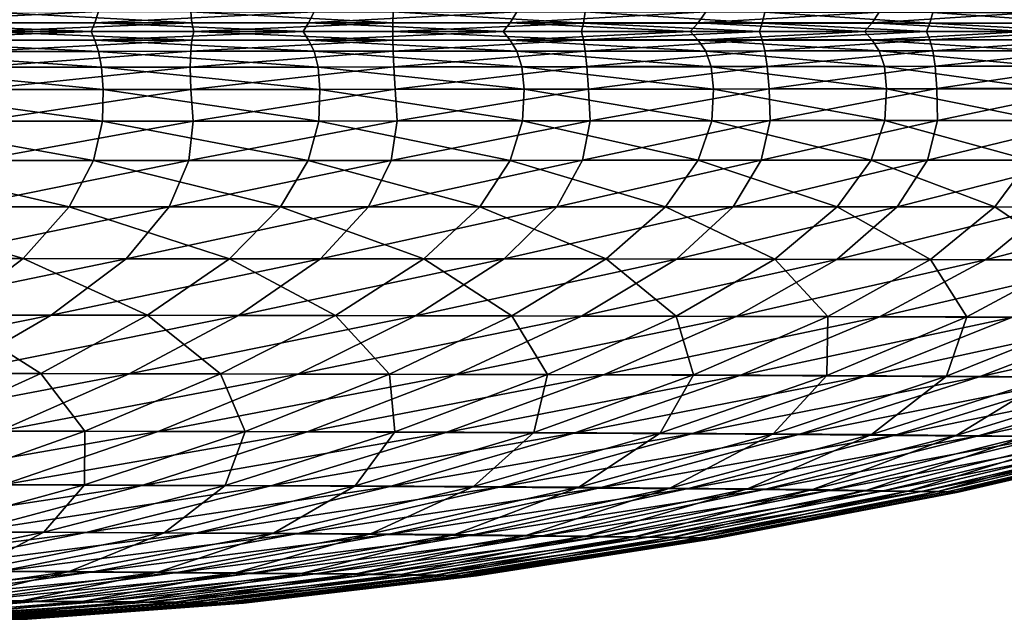
# Model space of a CAD drawing. Units: millimetres. Extents: x -464 to 486, y -448 to -312.
# Drawn here: x 270 to 383, y -448 to -379 of the extents above; entities that cross this region are included whole.
import ezdxf

# ---------------------------------------------------------------- set-up
doc = ezdxf.new("R2010")
doc.units = ezdxf.units.MM
doc.layers.get('0').update_dxf_attribs({"true_color": 0x551cb1})

msp = doc.modelspace()

# ---------------------------------------------------------------- meshes
at = {"color": 133, "true_color": 0x58c7e1}
mesh = msp.add_polyface(dxfattribs=at)
corners = [(279.32, -373.25, 164.68), (304.27, -373.27, 158.82), (304.16, -369.64, 156.61), (279.27, -369.63, 162.39), (302.92, -365.1, 153.53), (299.75, -359.78, 149.7), (322.66, -359.78, 143.48), (316.23, -353.79, 139.18), (293.86, -353.8, 145.21), (326.16, -365.11, 147.16), (327.58, -369.66, 150.12), (292.83, -340.57, 128.57), (312.28, -340.53, 122.49), (295.65, -333.93, 115.63), (326.36, -347.25, 127.98), (306.06, -347.28, 134.36), (284.44, -347.3, 140.16), (334.37, -347.21, -76.32), (315.28, -347.25, -82.88), (301.74, -340.53, -78), (319.93, -340.48, -71.72), (289.68, -369.64, -110.64), (313.16, -369.66, -104.26), (312.93, -373.29, -106.38), (289.41, -373.27, -112.86), (289.17, -365.1, -107.6), (312.46, -365.11, -101.37), (331.53, -359.77, -91.23), (309.85, -359.78, -97.8), (304.33, -353.79, -93.64), (281.97, -353.8, -99.51), (286.92, -359.78, -103.86), (294.91, -347.28, -89), (325.47, -353.77, -87.3), (282.34, -340.56, -83.84), (278.37, -378.93, 166.53), (302.97, -378.94, 160.63), (303.59, -377.66, 160.59), (279.15, -375.84, 165.96), (304.05, -375.85, 160.07), (278.81, -377.65, 166.49), (327.75, -373.29, 152.26), (327.5, -375.87, 153.47), (325.34, -379.93, 146.03), (326.15, -378.94, 154.02), (302.33, -379.93, 152.41), (326.93, -377.67, 153.98), (289.4, -377.66, -114.78), (312.71, -377.67, -108.26), (312.67, -378.95, -108.44), (289.55, -378.94, -114.93), (312.79, -375.87, -107.64), (289.33, -375.85, -114.16), (312.64, -379.93, -108.41), (289.75, -379.93, -114.86)]
mesh.append_faces([[corners[k] for k in face] for face in [(0, 1, 2), (3, 2, 4), (5, 6, 7), (7, 8, 5), (4, 9, 6), (6, 5, 4), (10, 2, 1), (9, 4, 2), (11, 12, 13), (14, 15, 7), (8, 7, 15), (15, 16, 8), (15, 14, 12), (12, 11, 15), (17, 18, 19), (19, 20, 17), (21, 22, 23), (23, 24, 21), (25, 26, 22), (22, 21, 25), (27, 28, 29), (30, 29, 28), (31, 28, 26), (26, 25, 31), (32, 18, 33), (33, 29, 32), (34, 19, 18), (18, 32, 34), (35, 36, 37), (38, 39, 1), (40, 37, 39), (41, 1, 39), (42, 39, 37), (43, 44, 36), (36, 45, 43), (36, 44, 46), (46, 37, 36), (47, 48, 49), (49, 50, 47), (24, 23, 51), (51, 52, 24), (52, 51, 48), (48, 47, 52), (45, 36, 35), (49, 53, 54), (54, 50, 49)]], dxfattribs={"vtx2": -1, "color": 133})
mesh = msp.add_polyface(dxfattribs=at)
corners = [(322.66, -359.78, 143.48), (344.04, -359.77, 136.63), (337.18, -353.77, 132.55), (316.23, -353.79, 139.18), (326.16, -365.11, 147.16), (347.8, -365.12, 140.14), (349.35, -369.67, 142.96), (327.58, -369.66, 150.12), (327.75, -373.29, 152.26), (304.27, -373.27, 158.82), (304.16, -369.64, 156.61), (326.36, -347.25, 127.98), (345.26, -347.21, 121.05), (330.45, -340.48, 115.88), (312.28, -340.53, 122.49), (347.25, -340.43, 108.81), (351.8, -359.76, -84.19), (331.53, -359.77, -91.23), (325.47, -353.77, -87.3), (345.27, -353.74, -80.48), (355.04, -365.12, -87.37), (334.48, -365.12, -94.61), (315.28, -347.25, -82.88), (334.37, -347.21, -76.32), (352.16, -347.16, -69.33), (319.93, -340.48, -71.72), (336.88, -340.43, -65.05), (313.16, -369.66, -104.26), (335.35, -369.67, -97.35), (335.18, -373.31, -99.36), (312.93, -373.29, -106.38), (312.46, -365.11, -101.37), (304.33, -353.79, -93.64), (309.85, -359.78, -97.8), (349.55, -373.31, 145.01), (327.5, -375.87, 153.47), (326.93, -377.67, 153.98), (348.66, -377.68, 146.67), (349.28, -375.89, 146.17), (304.05, -375.85, 160.07), (303.59, -377.66, 160.59), (346.88, -379.93, 139.21), (347.8, -378.94, 146.73), (326.15, -378.94, 154.02), (325.34, -379.93, 146.03), (354.85, -379.93, -93.72), (334.37, -379.93, -101.37), (334.58, -378.96, -101.37), (355.16, -378.97, -93.72), (334.79, -377.69, -101.17), (312.71, -377.67, -108.26), (312.67, -378.95, -108.44), (334.99, -375.9, -100.57), (312.79, -375.87, -107.64), (312.64, -379.93, -108.41)]
mesh.append_faces([[corners[k] for k in face] for face in [(0, 1, 2), (2, 3, 0), (4, 5, 1), (1, 0, 4), (6, 7, 8), (9, 8, 7), (7, 6, 5), (5, 4, 7), (10, 7, 4), (3, 2, 11), (12, 11, 2), (13, 14, 11), (11, 12, 13), (15, 13, 12), (16, 17, 18), (18, 19, 16), (20, 21, 17), (19, 18, 22), (22, 23, 19), (24, 23, 25), (25, 26, 24), (27, 28, 29), (29, 30, 27), (31, 21, 28), (28, 27, 31), (32, 18, 17), (33, 17, 21), (21, 31, 33), (34, 8, 35), (36, 37, 38), (38, 35, 36), (39, 35, 8), (40, 36, 35), (41, 42, 43), (43, 44, 41), (43, 42, 37), (37, 36, 43), (45, 46, 47), (48, 47, 49), (50, 49, 47), (47, 51, 50), (30, 29, 52), (52, 53, 30), (53, 52, 49), (49, 50, 53), (47, 46, 54), (54, 51, 47)]], dxfattribs={"vtx2": -1, "color": 133})
mesh = msp.add_polyface(dxfattribs=at)
corners = [(327.75, -373.29, 152.26), (349.55, -373.31, 145.01), (349.35, -369.67, 142.96), (369.26, -369.69, 135.17), (369.46, -373.33, 137.1), (367.68, -365.12, 132.5), (347.8, -365.12, 140.14), (356.61, -353.75, 125.35), (337.18, -353.77, 132.55), (344.04, -359.77, 136.63), (363.77, -359.76, 129.2), (374.52, -353.72, 117.63), (345.26, -347.21, 121.05), (362.71, -347.17, 113.63), (331.53, -359.77, -91.23), (351.8, -359.76, -84.19), (355.04, -365.12, -87.37), (370.69, -359.75, -76.69), (345.27, -353.74, -80.48), (363.72, -353.71, -73.23), (374.18, -365.13, -79.65), (355.94, -373.34, -91.83), (335.18, -373.31, -99.36), (335.35, -369.67, -97.35), (356.06, -369.69, -89.94), (375.24, -373.37, -83.79), (334.48, -365.12, -94.61), (375.33, -369.71, -82.04), (380.84, -353.67, -65.58), (352.16, -347.16, -69.33), (334.37, -347.21, -76.32), (327.5, -375.87, 153.47), (349.28, -375.89, 146.17), (368.62, -377.7, 138.69), (348.66, -377.68, 146.67), (347.8, -378.94, 146.73), (367.8, -378.95, 138.76), (369.21, -375.91, 138.21), (355.73, -375.92, -92.96), (334.99, -375.9, -100.57), (355.46, -377.71, -93.53), (334.79, -377.69, -101.17), (375.04, -375.95, -84.84), (374.76, -377.73, -85.36), (334.58, -378.96, -101.37), (355.16, -378.97, -93.72), (354.85, -379.93, -93.72), (374.42, -378.98, -85.52), (374.06, -379.93, -85.51), (346.88, -379.93, 139.21), (366.91, -379.93, 132)]
mesh.append_faces([[corners[k] for k in face] for face in [(0, 1, 2), (3, 2, 1), (1, 4, 3), (5, 6, 2), (2, 3, 5), (7, 8, 9), (9, 10, 7), (11, 7, 10), (10, 9, 6), (6, 5, 10), (8, 7, 12), (7, 11, 13), (14, 15, 16), (17, 15, 18), (18, 19, 17), (20, 16, 15), (15, 17, 20), (21, 22, 23), (23, 24, 21), (25, 21, 24), (24, 23, 26), (26, 16, 24), (27, 24, 16), (16, 20, 27), (28, 19, 29), (19, 18, 30), (31, 32, 1), (33, 34, 35), (35, 36, 33), (4, 1, 32), (32, 37, 4), (37, 32, 34), (34, 33, 37), (38, 39, 22), (22, 21, 38), (40, 41, 39), (39, 38, 40), (42, 38, 21), (43, 40, 38), (44, 45, 46), (45, 47, 48), (48, 46, 45), (41, 40, 45), (47, 45, 40), (35, 49, 50), (50, 36, 35)]], dxfattribs={"vtx2": -1, "color": 133})
mesh = msp.add_polyface(dxfattribs=at)
corners = [(387.47, -369.71, 126.79), (369.26, -369.69, 135.17), (369.46, -373.33, 137.1), (387.65, -373.36, 128.6), (385.89, -365.13, 124.3), (367.68, -365.12, 132.5), (363.77, -359.76, 129.2), (381.91, -359.75, 121.22), (374.52, -353.72, 117.63), (398.51, -359.73, 112.74), (390.91, -353.68, 109.44), (402.56, -365.13, 115.58), (404.12, -369.74, 117.87), (375.33, -369.71, -82.04), (393.18, -369.73, -73.69), (393.14, -373.4, -75.28), (375.24, -373.37, -83.79), (374.18, -365.13, -79.65), (391.93, -365.13, -71.5), (380.84, -353.67, -65.58), (396.6, -353.63, -57.55), (404.35, -359.71, -60.47), (388.2, -359.73, -68.78), (363.72, -353.71, -73.23), (370.69, -359.75, -76.69), (356.06, -369.69, -89.94), (386.93, -377.72, 130.1), (368.62, -377.7, 138.69), (367.8, -378.95, 138.76), (386.23, -378.96, 130.18), (369.21, -375.91, 138.21), (387.44, -375.94, 129.64), (404.28, -373.4, 119.54), (404.12, -375.98, 120.51), (385.45, -379.93, 124.41), (402.53, -379.93, 116.45), (403.72, -377.75, 120.95), (374.76, -377.73, -85.36), (392.69, -377.76, -76.69), (392.35, -378.99, -76.82), (374.42, -378.98, -85.52), (392.96, -375.98, -76.23), (375.04, -375.95, -84.84), (355.94, -373.34, -91.83), (355.73, -375.92, -92.96), (355.46, -377.71, -93.53), (366.91, -379.93, 132), (391.98, -379.93, -76.79), (374.06, -379.93, -85.51)]
mesh.append_faces([[corners[k] for k in face] for face in [(0, 1, 2), (2, 3, 0), (4, 5, 1), (1, 0, 4), (6, 7, 8), (7, 6, 5), (5, 4, 7), (7, 9, 10), (10, 8, 7), (4, 11, 9), (9, 7, 4), (12, 0, 3), (11, 4, 0), (13, 14, 15), (15, 16, 13), (17, 18, 14), (14, 13, 17), (19, 20, 21), (21, 22, 19), (23, 19, 22), (22, 24, 23), (24, 22, 18), (18, 17, 24), (25, 13, 16), (26, 27, 28), (28, 29, 26), (3, 2, 30), (30, 31, 3), (31, 30, 27), (27, 26, 31), (32, 3, 31), (33, 31, 26), (29, 34, 35), (36, 26, 29), (37, 38, 39), (39, 40, 37), (16, 15, 41), (41, 42, 16), (42, 41, 38), (38, 37, 42), (43, 16, 42), (44, 42, 37), (45, 37, 40), (28, 46, 34), (34, 29, 28), (47, 48, 40), (40, 39, 47)]], dxfattribs={"vtx2": -1, "color": 133})
mesh = msp.add_polyface(dxfattribs=at)
corners = [(265.74, -379.93, -120.74), (289.75, -379.93, -114.86), (289.55, -380.93, -114.93), (279.27, -369.63, 162.39), (253.12, -369.62, 167.43), (253.11, -373.24, 169.78), (279.32, -373.25, 164.68), (278.23, -365.1, 159.21), (252.28, -365.09, 164.16), (304.16, -369.64, 156.61), (302.92, -365.1, 153.53), (275.44, -359.78, 155.24), (249.86, -359.78, 160.07), (299.75, -359.78, 149.7), (237.87, -359.78, -114.4), (262.88, -359.78, -109.4), (264.8, -365.1, -113.31), (289.17, -365.1, -107.6), (286.92, -359.78, -103.86), (239.76, -369.62, -121.72), (265.14, -369.63, -116.47), (264.85, -373.25, -118.77), (289.41, -373.27, -112.86), (289.68, -369.64, -110.64), (239.51, -365.09, -118.45), (278.81, -377.65, 166.49), (252.76, -377.64, 171.66), (252.48, -378.93, 171.7), (278.37, -378.93, 166.53), (303.59, -377.66, 160.59), (252.99, -375.83, 171.11), (279.15, -375.84, 165.96), (304.27, -373.27, 158.82), (304.05, -375.85, 160.07), (239.46, -373.24, -124.1), (264.83, -375.83, -120.11), (239.48, -375.82, -125.48), (265.02, -377.64, -120.72), (289.33, -375.85, -114.16), (289.4, -377.66, -114.78), (265.35, -378.92, -120.85), (289.55, -378.94, -114.93), (242.71, -378.91, -125.66), (241.78, -377.63, -125.66), (252.22, -379.93, 163.72), (277.94, -379.93, 158.32), (302.33, -379.93, 152.41), (242.54, -379.93, -125.66)]
mesh.append_faces([[corners[k] for k in face] for face in [(0, 1, 2), (3, 4, 5), (5, 6, 3), (7, 8, 4), (4, 3, 7), (9, 3, 6), (10, 7, 3), (11, 12, 8), (8, 7, 11), (13, 11, 7), (7, 10, 13), (14, 15, 16), (17, 16, 15), (15, 18, 17), (19, 20, 21), (22, 21, 20), (20, 23, 22), (24, 16, 20), (23, 20, 16), (16, 17, 23), (25, 26, 27), (27, 28, 25), (29, 25, 28), (6, 5, 30), (30, 31, 6), (32, 6, 31), (31, 30, 26), (26, 25, 31), (33, 31, 25), (34, 21, 35), (36, 35, 37), (38, 35, 21), (21, 22, 38), (39, 37, 35), (35, 38, 39), (0, 40, 41), (41, 1, 0), (41, 40, 37), (37, 39, 41), (42, 43, 37), (37, 40, 42), (27, 44, 45), (45, 28, 27), (28, 45, 46), (40, 0, 47), (47, 42, 40)]], dxfattribs={"vtx2": -1, "color": 133})
mesh = msp.add_polyface(dxfattribs=at)
corners = [(279.27, -390.24, 162.39), (279.32, -386.62, 164.68), (253.11, -386.63, 169.78), (253.12, -390.25, 167.43), (278.23, -394.77, 159.21), (252.28, -394.78, 164.16), (304.16, -390.23, 156.61), (302.92, -394.77, 153.53), (270.13, -406.06, 150.58), (275.44, -400.09, 155.24), (249.86, -400.09, 160.07), (299.75, -400.09, 149.7), (264.8, -394.77, -113.31), (262.88, -400.09, -109.4), (237.87, -400.09, -114.4), (258.47, -406.06, -104.86), (286.92, -400.09, -103.86), (289.17, -394.77, -107.6), (264.85, -386.62, -118.77), (265.14, -390.24, -116.47), (239.76, -390.25, -121.72), (289.41, -386.6, -112.86), (289.68, -390.23, -110.64), (239.51, -394.78, -118.45), (278.81, -382.22, 166.49), (278.37, -380.94, 166.53), (252.48, -380.94, 171.7), (252.76, -382.23, 171.66), (303.59, -382.21, 160.59), (279.15, -384.03, 165.96), (252.99, -384.04, 171.11), (304.27, -386.6, 158.82), (304.05, -384.02, 160.07), (264.83, -384.04, -120.11), (239.46, -386.63, -124.1), (239.48, -384.05, -125.48), (265.02, -382.23, -120.72), (289.33, -384.02, -114.16), (289.4, -382.21, -114.78), (289.55, -380.93, -114.93), (265.35, -380.95, -120.85), (265.74, -379.93, -120.74), (242.71, -380.96, -125.66), (241.78, -382.24, -125.66), (277.94, -379.93, 158.32), (252.22, -379.93, 163.72), (302.97, -380.93, 160.63), (302.33, -379.93, 152.41), (242.54, -379.93, -125.66)]
mesh.append_faces([[corners[k] for k in face] for face in [(35, 36, 33)]], dxfattribs={"vtx0": -1, "color": 133})
mesh.append_faces([[corners[k] for k in face] for face in [(0, 1, 2), (2, 3, 0), (4, 0, 3), (3, 5, 4), (1, 0, 6), (0, 4, 7), (8, 9, 10), (9, 4, 5), (5, 10, 9), (11, 7, 4), (4, 9, 11), (12, 13, 14), (15, 13, 16), (17, 16, 13), (13, 12, 17), (18, 19, 20), (21, 22, 19), (19, 18, 21), (19, 12, 23), (22, 17, 12), (12, 19, 22), (24, 25, 26), (26, 27, 24), (25, 24, 28), (1, 29, 30), (30, 2, 1), (29, 1, 31), (29, 24, 27), (27, 30, 29), (24, 29, 32), (33, 18, 34), (37, 21, 18), (18, 33, 37), (38, 37, 33), (33, 36, 38), (39, 40, 41), (39, 38, 36), (36, 40, 39), (42, 40, 36), (36, 43, 42), (26, 25, 44), (44, 45, 26), (25, 46, 47), (47, 44, 25), (40, 42, 48), (48, 41, 40)]], dxfattribs={"vtx2": -1, "color": 133})
mesh = msp.add_polyface(dxfattribs=at)
corners = [(304.16, -390.23, 156.61), (304.27, -386.6, 158.82), (279.32, -386.62, 164.68), (302.92, -394.77, 153.53), (279.27, -390.24, 162.39), (299.75, -400.09, 149.7), (293.86, -406.07, 145.21), (316.23, -406.08, 139.18), (322.66, -400.09, 143.48), (326.16, -394.76, 147.16), (327.58, -390.21, 150.12), (295.65, -425.94, 115.63), (312.28, -419.34, 122.49), (292.83, -419.3, 128.57), (306.06, -412.59, 134.36), (326.36, -412.62, 127.98), (284.44, -412.57, 140.16), (334.37, -412.66, -76.32), (319.93, -419.39, -71.72), (301.74, -419.34, -78), (315.28, -412.62, -82.88), (289.68, -390.23, -110.64), (289.41, -386.6, -112.86), (312.93, -386.58, -106.38), (313.16, -390.21, -104.26), (289.17, -394.77, -107.6), (312.46, -394.76, -101.37), (304.33, -406.08, -93.64), (309.85, -400.09, -97.8), (331.53, -400.1, -91.23), (281.97, -406.07, -99.51), (334.48, -394.75, -94.61), (286.92, -400.09, -103.86), (294.91, -412.59, -89), (325.47, -406.1, -87.3), (282.34, -419.31, -83.84), (303.59, -382.21, 160.59), (302.97, -380.93, 160.63), (278.37, -380.94, 166.53), (304.05, -384.02, 160.07), (279.15, -384.03, 165.96), (278.81, -382.22, 166.49), (327.75, -386.58, 152.26), (327.5, -384, 153.47), (325.34, -379.93, 146.03), (302.33, -379.93, 152.41), (326.15, -380.93, 154.02), (326.93, -382.2, 153.98), (289.4, -382.21, -114.78), (289.55, -380.93, -114.93), (312.67, -380.92, -108.44), (312.71, -382.2, -108.26), (289.33, -384.02, -114.16), (312.79, -384, -107.64), (289.75, -379.93, -114.86), (312.64, -379.93, -108.41)]
mesh.append_faces([[corners[k] for k in face] for face in [(0, 1, 2), (3, 0, 4), (5, 6, 7), (7, 8, 5), (3, 5, 8), (8, 9, 3), (1, 0, 10), (0, 3, 9), (11, 12, 13), (7, 14, 15), (6, 16, 14), (14, 7, 6), (14, 13, 12), (12, 15, 14), (17, 18, 19), (19, 20, 17), (21, 22, 23), (23, 24, 21), (25, 21, 24), (24, 26, 25), (27, 28, 29), (28, 27, 30), (28, 26, 31), (32, 25, 26), (26, 28, 32), (33, 27, 34), (34, 20, 33), (35, 33, 20), (20, 19, 35), (36, 37, 38), (1, 39, 40), (39, 36, 41), (39, 1, 42), (36, 39, 43), (44, 45, 37), (37, 46, 44), (37, 36, 47), (47, 46, 37), (48, 49, 50), (50, 51, 48), (22, 52, 53), (53, 23, 22), (52, 48, 51), (51, 53, 52), (50, 49, 54), (54, 55, 50)]], dxfattribs={"vtx2": -1, "color": 133})
mesh = msp.add_polyface(dxfattribs=at)
corners = [(322.66, -400.09, 143.48), (316.23, -406.08, 139.18), (337.18, -406.1, 132.55), (344.04, -400.1, 136.63), (326.16, -394.76, 147.16), (347.8, -394.75, 140.14), (327.75, -386.58, 152.26), (327.58, -390.21, 150.12), (349.35, -390.2, 142.96), (304.27, -386.6, 158.82), (304.16, -390.23, 156.61), (326.36, -412.62, 127.98), (345.26, -412.66, 121.05), (330.45, -419.39, 115.88), (312.28, -419.34, 122.49), (347.25, -419.44, 108.81), (351.8, -400.11, -84.19), (345.27, -406.13, -80.48), (325.47, -406.1, -87.3), (331.53, -400.1, -91.23), (334.48, -394.75, -94.61), (355.04, -394.75, -87.37), (334.37, -412.66, -76.32), (315.28, -412.62, -82.88), (352.16, -412.7, -69.33), (336.88, -419.44, -65.05), (319.93, -419.39, -71.72), (313.16, -390.21, -104.26), (312.93, -386.58, -106.38), (335.18, -386.56, -99.36), (335.35, -390.2, -97.35), (312.46, -394.76, -101.37), (304.33, -406.08, -93.64), (309.85, -400.09, -97.8), (327.5, -384, 153.47), (349.55, -386.56, 145.01), (326.93, -382.2, 153.98), (349.28, -383.98, 146.17), (348.66, -382.19, 146.67), (304.05, -384.02, 160.07), (303.59, -382.21, 160.59), (346.88, -379.93, 139.21), (325.34, -379.93, 146.03), (326.15, -380.93, 154.02), (347.8, -380.93, 146.73), (334.99, -383.97, -100.57), (334.79, -382.18, -101.17), (355.46, -382.16, -93.53), (334.58, -380.91, -101.37), (334.37, -379.93, -101.37), (354.85, -379.93, -93.72), (355.16, -380.9, -93.72), (312.71, -382.2, -108.26), (312.67, -380.92, -108.44), (312.79, -384, -107.64), (312.64, -379.93, -108.41)]
mesh.append_faces([[corners[k] for k in face] for face in [(0, 1, 2), (2, 3, 0), (4, 0, 3), (3, 5, 4), (6, 7, 8), (7, 6, 9), (7, 4, 5), (5, 8, 7), (4, 7, 10), (11, 2, 1), (2, 11, 12), (13, 12, 11), (11, 14, 13), (12, 13, 15), (16, 17, 18), (18, 19, 16), (19, 20, 21), (17, 22, 23), (23, 18, 17), (24, 25, 26), (26, 22, 24), (27, 28, 29), (29, 30, 27), (31, 27, 30), (30, 20, 31), (19, 18, 32), (20, 19, 33), (34, 6, 35), (36, 34, 37), (37, 38, 36), (6, 34, 39), (34, 36, 40), (41, 42, 43), (43, 44, 41), (43, 36, 38), (38, 44, 43), (45, 46, 47), (48, 49, 50), (46, 48, 51), (52, 53, 48), (48, 46, 52), (28, 54, 45), (45, 29, 28), (54, 52, 46), (46, 45, 54), (48, 53, 55), (55, 49, 48)]], dxfattribs={"vtx2": -1, "color": 133})
mesh = msp.add_polyface(dxfattribs=at)
corners = [(349.35, -390.2, 142.96), (349.55, -386.56, 145.01), (327.75, -386.58, 152.26), (369.26, -390.18, 135.17), (369.46, -386.54, 137.1), (367.68, -394.75, 132.5), (347.8, -394.75, 140.14), (356.61, -406.12, 125.35), (363.77, -400.11, 129.2), (344.04, -400.1, 136.63), (337.18, -406.1, 132.55), (374.52, -406.15, 117.63), (345.26, -412.66, 121.05), (362.71, -412.7, 113.63), (355.04, -394.75, -87.37), (351.8, -400.11, -84.19), (331.53, -400.1, -91.23), (370.69, -400.12, -76.69), (363.72, -406.16, -73.23), (345.27, -406.13, -80.48), (374.18, -394.74, -79.65), (355.94, -386.53, -91.83), (356.06, -390.18, -89.94), (335.35, -390.2, -97.35), (335.18, -386.56, -99.36), (375.24, -386.5, -83.79), (334.48, -394.75, -94.61), (375.33, -390.16, -82.04), (352.16, -412.7, -69.33), (380.84, -406.2, -65.58), (334.37, -412.66, -76.32), (349.28, -383.98, 146.17), (327.5, -384, 153.47), (368.62, -382.17, 138.69), (367.8, -380.92, 138.76), (347.8, -380.93, 146.73), (348.66, -382.19, 146.67), (369.21, -383.96, 138.21), (355.73, -383.95, -92.96), (334.99, -383.97, -100.57), (355.46, -382.16, -93.53), (375.04, -383.92, -84.84), (374.76, -382.14, -85.36), (354.85, -379.93, -93.72), (355.16, -380.9, -93.72), (334.58, -380.91, -101.37), (374.06, -379.93, -85.51), (374.42, -380.89, -85.52), (334.79, -382.18, -101.17), (366.91, -379.93, 132), (346.88, -379.93, 139.21)]
mesh.append_faces([[corners[k] for k in face] for face in [(0, 1, 2), (3, 4, 1), (1, 0, 3), (5, 3, 0), (0, 6, 5), (7, 8, 9), (9, 10, 7), (8, 7, 11), (8, 5, 6), (6, 9, 8), (12, 7, 10), (13, 11, 7), (14, 15, 16), (17, 18, 19), (19, 15, 17), (20, 17, 15), (15, 14, 20), (21, 22, 23), (23, 24, 21), (22, 21, 25), (22, 14, 26), (26, 23, 22), (27, 20, 14), (14, 22, 27), (28, 18, 29), (30, 19, 18), (1, 31, 32), (33, 34, 35), (35, 36, 33), (4, 37, 31), (31, 1, 4), (37, 33, 36), (36, 31, 37), (38, 21, 24), (24, 39, 38), (40, 38, 39), (21, 38, 41), (38, 40, 42), (43, 44, 45), (44, 43, 46), (46, 47, 44), (44, 40, 48), (47, 42, 40), (40, 44, 47), (35, 34, 49), (49, 50, 35)]], dxfattribs={"vtx2": -1, "color": 133})
mesh = msp.add_polyface(dxfattribs=at)
corners = [(387.47, -390.16, 126.79), (387.65, -386.51, 128.6), (369.46, -386.54, 137.1), (369.26, -390.18, 135.17), (385.89, -394.74, 124.3), (367.68, -394.75, 132.5), (374.52, -406.15, 117.63), (381.91, -400.12, 121.22), (363.77, -400.11, 129.2), (390.91, -406.19, 109.44), (398.51, -400.14, 112.74), (402.56, -394.74, 115.58), (404.12, -390.13, 117.87), (378.68, -412.75, 105.76), (375.33, -390.16, -82.04), (375.24, -386.5, -83.79), (393.14, -386.47, -75.28), (393.18, -390.14, -73.69), (374.18, -394.74, -79.65), (391.93, -394.74, -71.5), (380.84, -406.2, -65.58), (388.2, -400.14, -68.78), (404.35, -400.16, -60.47), (396.6, -406.24, -57.55), (363.72, -406.16, -73.23), (370.69, -400.12, -76.69), (356.06, -390.18, -89.94), (386.93, -382.15, 130.1), (386.23, -380.91, 130.18), (367.8, -380.92, 138.76), (368.62, -382.17, 138.69), (387.44, -383.93, 129.64), (369.21, -383.96, 138.21), (404.28, -386.47, 119.54), (404.12, -383.89, 120.51), (402.53, -379.93, 116.45), (385.45, -379.93, 124.41), (403.72, -382.12, 120.95), (374.76, -382.14, -85.36), (374.42, -380.89, -85.52), (392.35, -380.88, -76.82), (392.69, -382.11, -76.69), (375.04, -383.92, -84.84), (392.96, -383.89, -76.23), (355.94, -386.53, -91.83), (355.73, -383.95, -92.96), (366.91, -379.93, 132), (391.98, -379.93, -76.79), (374.06, -379.93, -85.51)]
mesh.append_faces([[corners[k] for k in face] for face in [(0, 1, 2), (2, 3, 0), (4, 0, 3), (3, 5, 4), (6, 7, 8), (7, 4, 5), (5, 8, 7), (7, 6, 9), (9, 10, 7), (4, 7, 10), (10, 11, 4), (1, 0, 12), (0, 4, 11), (13, 9, 6), (14, 15, 16), (16, 17, 14), (18, 14, 17), (17, 19, 18), (20, 21, 22), (22, 23, 20), (24, 25, 21), (21, 20, 24), (25, 18, 19), (19, 21, 25), (15, 14, 26), (27, 28, 29), (29, 30, 27), (1, 31, 32), (32, 2, 1), (31, 27, 30), (30, 32, 31), (31, 1, 33), (27, 31, 34), (35, 36, 28), (28, 27, 37), (38, 39, 40), (40, 41, 38), (15, 42, 43), (43, 16, 15), (42, 38, 41), (41, 43, 42), (42, 15, 44), (38, 42, 45), (29, 28, 36), (36, 46, 29), (47, 40, 39), (39, 48, 47)]], dxfattribs={"vtx2": -1, "color": 133})
mesh = msp.add_polyface(dxfattribs=at)
corners = [(398.51, -400.14, 112.74), (390.91, -406.19, 109.44), (405.81, -406.24, 100.82), (413.65, -400.16, 103.81), (393.1, -412.82, 97.49), (419.19, -406.29, 91.8), (427.36, -400.18, 94.47), (417.78, -394.73, 106.38), (405.95, -412.89, 88.85), (417.2, -412.97, 79.86), (399.03, -419.76, 76.71), (388.5, -419.67, 85.23), (392.42, -426.57, 55.86), (415.41, -419.94, 58.79), (407.98, -419.85, 67.89), (385.67, -426.48, 64.37), (426.87, -413.05, 70.55), (397.78, -426.66, 47.11), (421.33, -420.02, 49.43), (401.63, -426.72, 38.18), (425.61, -420.08, 39.87), (428.08, -420.13, 30.18), (403.84, -426.76, 29.14), (404.28, -426.78, 20.05), (428.6, -420.15, 20.44), (402.83, -426.76, 10.96), (427.02, -420.13, 10.69), (399.58, -426.72, 1.96), (423.46, -420.08, 1.05), (418.04, -420.02, -8.4), (394.61, -426.66, -6.89), (388.02, -426.57, -15.49), (410.89, -419.94, -17.57), (419.15, -400.19, -51.79), (411.02, -406.3, -49.18), (396.6, -406.24, -57.55), (404.35, -400.16, -60.47), (423.34, -394.73, -53.97), (432.52, -400.22, -42.73), (402.13, -419.85, -26.36), (421.02, -413.05, -28.93), (430.36, -413.13, -19.72), (391.84, -419.76, -34.78), (410.09, -412.97, -37.73), (379.89, -426.48, -23.78), (397.67, -412.9, -46.15), (383.83, -412.82, -54.22), (424, -406.35, -40.44), (380.1, -419.67, -42.86)]
mesh.append_faces([[corners[k] for k in face] for face in [(0, 1, 2), (2, 3, 0), (4, 2, 1), (5, 6, 3), (3, 2, 5), (7, 3, 6), (8, 5, 2), (2, 4, 8), (5, 8, 9), (10, 9, 8), (8, 11, 10), (12, 13, 14), (15, 14, 10), (16, 14, 13), (9, 10, 14), (14, 16, 9), (17, 18, 13), (13, 12, 17), (19, 20, 18), (18, 17, 19), (21, 22, 23), (23, 24, 21), (20, 19, 22), (22, 21, 20), (25, 26, 24), (24, 23, 25), (27, 28, 26), (26, 25, 27), (29, 30, 31), (31, 32, 29), (28, 27, 30), (30, 29, 28), (33, 34, 35), (35, 36, 33), (37, 33, 36), (34, 33, 38), (39, 40, 41), (41, 32, 39), (42, 43, 40), (40, 39, 42), (44, 39, 32), (34, 45, 46), (46, 35, 34), (47, 43, 45), (45, 34, 47), (48, 45, 43)]], dxfattribs={"vtx2": -1, "color": 133})
mesh = msp.add_polyface(dxfattribs=at)
corners = [(249.86, -400.09, 160.07), (245.15, -406.06, 155.27), (270.13, -406.06, 150.58), (293.86, -406.07, 145.21), (299.75, -400.09, 149.7), (275.44, -400.09, 155.24), (261.54, -412.56, 145.35), (250.28, -419.26, 139.06), (237.42, -412.55, 149.86), (284.44, -412.57, 140.16), (272.15, -419.28, 134.11), (257.65, -425.86, 126.57), (277.22, -425.9, 121.36), (259.91, -432.04, 112.26), (277.17, -432.09, 106.96), (295.65, -425.94, 115.63), (292.83, -419.3, 128.57), (241.6, -432, 117.1), (306.06, -412.59, 134.36), (257.56, -437.46, 96.03), (293.35, -432.14, 101.2), (272.52, -437.51, 90.84), (302.79, -425.99, -66.72), (283.77, -432.14, -61.32), (267.81, -432.08, -66.8), (285.66, -425.94, -72.64), (248.99, -437.46, -60.5), (263.7, -437.51, -55.56), (298.61, -432.2, -55.49), (281.97, -406.07, -99.51), (286.92, -400.09, -103.86), (309.85, -400.09, -97.8), (262.88, -400.09, -109.4), (258.47, -406.06, -104.86), (233.95, -406.05, -109.69), (273.34, -412.57, -94.64), (304.33, -406.08, -93.64), (294.91, -412.59, -89), (261.77, -419.28, -89.24), (282.34, -419.31, -83.84), (250.74, -432.04, -71.92), (267.36, -425.9, -78.16), (232.61, -432, -76.66), (247.95, -425.86, -83.26), (301.74, -419.34, -78), (250.65, -412.56, -99.8), (240.09, -419.26, -94.17), (233.23, -437.42, -65.12)]
mesh.append_faces([[corners[k] for k in face] for face in [(0, 1, 2), (3, 4, 5), (5, 2, 3), (6, 2, 1), (7, 6, 8), (9, 3, 2), (2, 6, 9), (10, 9, 6), (6, 7, 10), (11, 10, 7), (12, 13, 14), (14, 15, 12), (16, 12, 15), (11, 17, 13), (13, 12, 11), (10, 11, 12), (12, 16, 10), (9, 10, 16), (16, 18, 9), (19, 14, 13), (15, 14, 20), (21, 20, 14), (22, 23, 24), (24, 25, 22), (26, 24, 23), (27, 23, 28), (29, 30, 31), (32, 33, 34), (30, 29, 33), (35, 29, 36), (36, 37, 35), (38, 35, 37), (37, 39, 38), (40, 41, 25), (25, 24, 40), (42, 43, 41), (41, 40, 42), (41, 39, 44), (44, 25, 41), (43, 38, 39), (39, 41, 43), (29, 35, 45), (45, 33, 29), (35, 38, 46), (46, 45, 35), (47, 40, 24)]], dxfattribs={"vtx2": -1, "color": 133})
mesh = msp.add_polyface(dxfattribs=at)
corners = [(356.61, -406.12, 125.35), (345.26, -412.66, 121.05), (362.71, -412.7, 113.63), (347.25, -419.44, 108.81), (334.04, -432.36, 81.7), (356.4, -426.2, 88.3), (343.4, -426.12, 95.7), (362.58, -419.51, 101.31), (376.36, -419.58, 93.44), (344.52, -432.45, 74.6), (367.73, -426.29, 80.61), (353.47, -432.54, 67.25), (377.47, -426.39, 72.62), (360.95, -432.63, 59.65), (327.97, -437.89, 60.25), (334.84, -437.97, 53.43), (340.43, -438.05, 46.4), (367.07, -432.72, 51.83), (344.82, -438.11, 39.18), (371.91, -432.79, 43.79), (347.93, -438.17, 31.84), (375.36, -432.85, 35.59), (377.32, -432.89, 27.3), (349.69, -438.2, 24.4), (350.02, -438.22, 16.93), (377.69, -432.91, 18.96), (348.84, -438.2, 9.48), (346.18, -438.17, 2.08), (373.43, -432.85, 2.38), (376.37, -432.89, 10.63), (368.9, -432.79, -5.75), (342.07, -438.11, -5.21), (336.56, -438.05, -12.37), (362.87, -432.72, -13.69), (346.49, -432.54, -28.81), (370.3, -426.39, -31.76), (379.89, -426.48, -23.78), (355.37, -432.63, -21.38), (324.89, -432.36, -42.8), (347.02, -426.2, -46.75), (359.32, -426.29, -39.41), (380.1, -419.67, -42.86), (366.99, -419.59, -50.59), (336.3, -432.45, -35.96), (329.66, -437.97, -19.35), (380.84, -406.2, -65.58), (368.66, -412.76, -61.96), (352.16, -412.7, -69.33), (336.88, -419.44, -65.05), (352.57, -419.51, -57.99), (333.49, -426.12, -53.75), (363.72, -406.16, -73.23), (334.37, -412.66, -76.32)]
mesh.append_faces([[corners[k] for k in face] for face in [(0, 1, 2), (3, 2, 1), (4, 5, 6), (7, 6, 5), (5, 8, 7), (6, 7, 3), (2, 3, 7), (9, 10, 5), (5, 4, 9), (11, 12, 10), (10, 9, 11), (8, 5, 10), (12, 11, 13), (14, 11, 9), (13, 15, 16), (16, 17, 13), (15, 13, 11), (18, 19, 17), (17, 16, 18), (20, 21, 19), (19, 18, 20), (22, 23, 24), (21, 20, 23), (23, 22, 21), (25, 24, 26), (27, 28, 29), (29, 26, 27), (30, 31, 32), (32, 33, 30), (28, 27, 31), (31, 30, 28), (34, 35, 36), (36, 37, 34), (38, 39, 40), (41, 40, 39), (39, 42, 41), (35, 34, 43), (43, 40, 35), (44, 37, 33), (33, 32, 44), (45, 46, 47), (48, 47, 46), (46, 49, 48), (50, 49, 42), (42, 39, 50), (51, 47, 52)]], dxfattribs={"vtx2": -1, "color": 133})
mesh = msp.add_polyface(dxfattribs=at)
corners = [(390.91, -406.19, 109.44), (378.68, -412.75, 105.76), (393.1, -412.82, 97.49), (374.52, -406.15, 117.63), (362.71, -412.7, 113.63), (362.58, -419.51, 101.31), (376.36, -419.58, 93.44), (388.5, -419.67, 85.23), (405.95, -412.89, 88.85), (367.73, -426.29, 80.61), (377.47, -426.39, 72.62), (399.03, -419.76, 76.71), (385.67, -426.48, 64.37), (360.95, -432.63, 59.65), (367.07, -432.72, 51.83), (392.42, -426.57, 55.86), (407.98, -419.85, 67.89), (371.91, -432.79, 43.79), (397.78, -426.66, 47.11), (375.36, -432.85, 35.59), (401.63, -426.72, 38.18), (403.84, -426.76, 29.14), (377.32, -432.89, 27.3), (377.69, -432.91, 18.96), (404.28, -426.78, 20.05), (350.02, -438.22, 16.93), (376.37, -432.89, 10.63), (402.83, -426.76, 10.96), (373.43, -432.85, 2.38), (399.58, -426.72, 1.96), (394.61, -426.66, -6.89), (368.9, -432.79, -5.75), (362.87, -432.72, -13.69), (388.02, -426.57, -15.49), (348.84, -438.2, 9.48), (355.37, -432.63, -21.38), (379.89, -426.48, -23.78), (410.89, -419.94, -17.57), (370.3, -426.39, -31.76), (391.84, -419.76, -34.78), (402.13, -419.85, -26.36), (359.32, -426.29, -39.41), (380.1, -419.67, -42.86), (397.67, -412.9, -46.15), (366.99, -419.59, -50.59), (383.83, -412.82, -54.22), (410.09, -412.97, -37.73), (368.66, -412.76, -61.96), (380.84, -406.2, -65.58), (396.6, -406.24, -57.55), (352.57, -419.51, -57.99)]
mesh.append_faces([[corners[k] for k in face] for face in [(0, 1, 2), (3, 4, 1), (1, 5, 6), (6, 2, 1), (5, 1, 4), (7, 8, 2), (2, 6, 7), (9, 7, 6), (10, 11, 7), (7, 9, 10), (12, 13, 14), (14, 15, 12), (16, 12, 15), (13, 12, 10), (11, 10, 12), (17, 18, 15), (15, 14, 17), (19, 20, 18), (18, 17, 19), (21, 22, 23), (23, 24, 21), (20, 19, 22), (22, 21, 20), (25, 23, 22), (26, 27, 24), (24, 23, 26), (28, 29, 27), (27, 26, 28), (30, 31, 32), (32, 33, 30), (29, 28, 31), (31, 30, 29), (34, 26, 23), (35, 36, 33), (33, 32, 35), (37, 33, 36), (38, 39, 40), (40, 36, 38), (39, 38, 41), (41, 42, 39), (43, 42, 44), (44, 45, 43), (46, 39, 42), (47, 48, 49), (49, 45, 47), (50, 47, 45), (45, 44, 50)]], dxfattribs={"vtx2": -1, "color": 133})
mesh = msp.add_polyface(dxfattribs=at)
corners = [(293.35, -432.14, 101.2), (312.9, -425.99, 109.41), (295.65, -425.94, 115.63), (308.31, -432.2, 95.05), (312.28, -419.34, 122.49), (286.35, -437.58, 85.28), (321.92, -432.28, 88.53), (298.91, -437.64, 79.41), (310.09, -437.72, 73.26), (285.64, -442.11, 63.91), (294.52, -442.18, 58.27), (319.75, -437.8, 66.87), (302.1, -442.26, 52.44), (327.97, -437.89, 60.25), (287.58, -445.58, 34), (313.58, -442.39, 40.23), (308.43, -442.33, 46.42), (282.81, -445.53, 39.37), (291.25, -445.63, 28.52), (317.58, -442.45, 33.89), (293.81, -445.67, 22.95), (320.41, -442.49, 27.44), (321.99, -442.52, 20.92), (295.23, -445.69, 17.32), (295.48, -445.7, 11.67), (322.27, -442.53, 14.37), (294.53, -445.69, 6.03), (321.22, -442.52, 7.84), (292.37, -445.67, 0.41), (318.83, -442.5, 1.34), (315.11, -442.45, -5.08), (289.01, -445.63, -5.16), (284.44, -445.59, -10.66), (310.08, -442.39, -11.41), (296.21, -442.26, -23.64), (321.46, -437.89, -26.11), (329.66, -437.97, -19.35), (303.75, -442.33, -17.61), (278.63, -445.53, -16.09), (336.3, -432.45, -35.96), (312.06, -437.8, -32.62), (301.53, -437.72, -38.84), (277.9, -442.11, -34.97), (287.56, -442.18, -29.44), (333.49, -426.12, -53.75), (312.32, -432.27, -49.31), (298.61, -432.2, -55.49), (319.93, -419.39, -71.72), (302.79, -425.99, -66.72), (285.66, -425.94, -72.64), (301.74, -419.34, -78), (318.74, -426.05, -60.42), (283.77, -432.14, -61.32), (289.96, -437.64, -44.73), (324.89, -432.36, -42.8), (277.35, -437.57, -50.3)]
mesh.append_faces([[corners[k] for k in face] for face in [(0, 1, 2), (1, 0, 3), (4, 2, 1), (5, 3, 0), (6, 7, 8), (3, 5, 7), (7, 6, 3), (9, 8, 7), (10, 11, 8), (8, 9, 10), (12, 13, 11), (11, 10, 12), (14, 15, 16), (17, 16, 12), (13, 12, 16), (18, 19, 15), (15, 14, 18), (20, 21, 19), (19, 18, 20), (22, 23, 24), (24, 25, 22), (21, 20, 23), (23, 22, 21), (26, 27, 25), (25, 24, 26), (28, 29, 27), (27, 26, 28), (30, 31, 32), (32, 33, 30), (29, 28, 31), (31, 30, 29), (34, 35, 36), (36, 37, 34), (38, 37, 33), (39, 40, 41), (42, 41, 40), (35, 34, 43), (43, 40, 35), (44, 45, 46), (47, 48, 49), (49, 50, 47), (51, 46, 52), (52, 48, 51), (53, 45, 54), (54, 41, 53), (55, 46, 45)]], dxfattribs={"vtx2": -1, "color": 133})
mesh = msp.add_polyface(dxfattribs=at)
corners = [(308.31, -432.2, 95.05), (328.86, -426.05, 102.75), (312.9, -425.99, 109.41), (330.45, -419.39, 115.88), (312.28, -419.34, 122.49), (347.25, -419.44, 108.81), (343.4, -426.12, 95.7), (321.92, -432.28, 88.53), (334.04, -432.36, 81.7), (310.09, -437.72, 73.26), (319.75, -437.8, 66.87), (344.52, -432.45, 74.6), (327.97, -437.89, 60.25), (353.47, -432.54, 67.25), (334.84, -437.97, 53.43), (308.43, -442.33, 46.42), (313.58, -442.39, 40.23), (340.43, -438.05, 46.4), (317.58, -442.45, 33.89), (344.82, -438.11, 39.18), (320.41, -442.49, 27.44), (347.93, -438.17, 31.84), (349.69, -438.2, 24.4), (321.99, -442.52, 20.92), (322.27, -442.53, 14.37), (350.02, -438.22, 16.93), (321.22, -442.52, 7.84), (348.84, -438.2, 9.48), (318.83, -442.5, 1.34), (346.18, -438.17, 2.08), (342.07, -438.11, -5.21), (315.11, -442.45, -5.08), (310.08, -442.39, -11.41), (336.56, -438.05, -12.37), (359.32, -426.29, -39.41), (336.3, -432.45, -35.96), (324.89, -432.36, -42.8), (303.75, -442.33, -17.61), (329.66, -437.97, -19.35), (321.46, -437.89, -26.11), (346.49, -432.54, -28.81), (355.37, -432.63, -21.38), (301.53, -437.72, -38.84), (312.06, -437.8, -32.62), (312.32, -432.27, -49.31), (333.49, -426.12, -53.75), (347.02, -426.2, -46.75), (298.61, -432.2, -55.49), (318.74, -426.05, -60.42), (336.88, -419.44, -65.05), (352.57, -419.51, -57.99), (302.79, -425.99, -66.72), (319.93, -419.39, -71.72)]
mesh.append_faces([[corners[k] for k in face] for face in [(0, 1, 2), (2, 3, 4), (1, 5, 3), (3, 2, 1), (6, 7, 8), (1, 0, 7), (7, 6, 1), (5, 1, 6), (9, 8, 7), (10, 11, 8), (8, 9, 10), (11, 10, 12), (13, 12, 14), (14, 15, 16), (16, 17, 14), (15, 14, 12), (18, 19, 17), (17, 16, 18), (20, 21, 19), (19, 18, 20), (22, 23, 24), (24, 25, 22), (21, 20, 23), (23, 22, 21), (26, 27, 25), (25, 24, 26), (28, 29, 27), (27, 26, 28), (30, 31, 32), (32, 33, 30), (29, 28, 31), (31, 30, 29), (34, 35, 36), (37, 38, 33), (33, 32, 37), (39, 40, 41), (41, 38, 39), (42, 36, 35), (40, 39, 43), (43, 35, 40), (44, 45, 46), (46, 36, 44), (47, 48, 45), (48, 49, 50), (50, 45, 48), (49, 48, 51), (51, 52, 49)]], dxfattribs={"vtx2": -1, "color": 133})
mesh = msp.add_polyface(dxfattribs=at)
corners = [(259.91, -432.04, 112.26), (241.59, -437.42, 100.83), (257.56, -437.46, 96.03), (251.3, -441.93, 79.42), (272.52, -437.51, 90.84), (263.93, -441.99, 74.52), (242.03, -445.25, 63.82), (239.57, -447.27, 46.24), (261.77, -445.36, 54.59), (252.45, -445.3, 59.31), (275.41, -442.05, 69.34), (247.08, -447.32, 41.98), (269.93, -445.42, 49.69), (253.59, -447.37, 37.57), (276.93, -445.48, 44.61), (259.08, -447.41, 33.03), (242.46, -447.82, 24.05), (263.51, -447.45, 28.39), (238.32, -447.79, 28.12), (245.54, -447.85, 19.93), (266.89, -447.49, 23.66), (247.6, -447.87, 15.78), (269.2, -447.51, 18.88), (270.45, -447.53, 14.06), (248.67, -447.88, 11.6), (248.77, -447.89, 7.41), (270.64, -447.54, 9.21), (247.94, -447.89, 3.21), (269.77, -447.53, 4.37), (246.15, -447.87, -0.98), (267.82, -447.52, -0.45), (264.77, -447.49, -5.25), (243.37, -447.85, -5.15), (239.58, -447.83, -9.29), (260.6, -447.46, -10), (284.44, -445.59, -10.66), (255.3, -447.41, -14.7), (248.97, -447.37, -19.29), (271.72, -445.48, -21.37), (278.63, -445.53, -16.09), (233.67, -447.27, -27.9), (254.97, -445.36, -31.3), (263.79, -445.42, -26.46), (241.73, -447.32, -23.71), (234.75, -447.79, -13.39), (245.35, -445.3, -35.82), (267.33, -442.04, -40.19), (277.9, -442.11, -34.97), (234.91, -445.25, -40.07), (255.83, -441.98, -45.09), (283.77, -432.14, -61.32), (263.7, -437.51, -55.56), (248.99, -437.46, -60.5), (277.35, -437.57, -50.3), (243.37, -441.93, -49.71), (267.81, -432.08, -66.8), (233.23, -437.42, -65.12)]
mesh.append_faces([[corners[k] for k in face] for face in [(0, 1, 2), (3, 4, 2), (4, 3, 5), (6, 5, 3), (7, 8, 9), (10, 9, 8), (5, 6, 9), (9, 10, 5), (11, 12, 8), (8, 7, 11), (13, 14, 12), (12, 11, 13), (14, 13, 15), (16, 17, 15), (18, 15, 13), (19, 20, 17), (17, 16, 19), (21, 22, 20), (20, 19, 21), (23, 24, 25), (25, 26, 23), (22, 21, 24), (24, 23, 22), (27, 28, 26), (26, 25, 27), (29, 30, 28), (28, 27, 29), (31, 32, 33), (33, 34, 31), (30, 29, 32), (32, 31, 30), (35, 34, 36), (37, 38, 39), (39, 36, 37), (40, 41, 42), (38, 37, 43), (43, 42, 38), (44, 36, 34), (45, 46, 47), (47, 41, 45), (48, 49, 46), (46, 45, 48), (50, 51, 52), (53, 49, 54), (54, 51, 53), (55, 52, 56)]], dxfattribs={"vtx2": -1, "color": 133})
mesh = msp.add_polyface(dxfattribs=at)
corners = [(277.17, -432.09, 106.96), (257.56, -437.46, 96.03), (272.52, -437.51, 90.84), (293.35, -432.14, 101.2), (286.35, -437.58, 85.28), (263.93, -441.99, 74.52), (261.77, -445.36, 54.59), (285.64, -442.11, 63.91), (275.41, -442.05, 69.34), (298.91, -437.64, 79.41), (269.93, -445.42, 49.69), (294.52, -442.18, 58.27), (276.93, -445.48, 44.61), (302.1, -442.26, 52.44), (282.81, -445.53, 39.37), (259.08, -447.41, 33.03), (263.51, -447.45, 28.39), (287.58, -445.58, 34), (308.43, -442.33, 46.42), (266.89, -447.49, 23.66), (291.25, -445.63, 28.52), (269.2, -447.51, 18.88), (293.81, -445.67, 22.95), (295.23, -445.69, 17.32), (270.45, -447.53, 14.06), (270.64, -447.54, 9.21), (295.48, -445.7, 11.67), (269.77, -447.53, 4.37), (294.53, -445.69, 6.03), (267.82, -447.52, -0.45), (292.37, -445.67, 0.41), (289.01, -445.63, -5.16), (264.77, -447.49, -5.25), (260.6, -447.46, -10), (284.44, -445.59, -10.66), (255.3, -447.41, -14.7), (278.63, -445.53, -16.09), (310.08, -442.39, -11.41), (271.72, -445.48, -21.37), (296.21, -442.26, -23.64), (303.75, -442.33, -17.61), (287.56, -442.18, -29.44), (263.79, -445.42, -26.46), (254.97, -445.36, -31.3), (277.9, -442.11, -34.97), (312.06, -437.8, -32.62), (267.33, -442.04, -40.19), (289.96, -437.64, -44.73), (301.53, -437.72, -38.84), (312.32, -432.27, -49.31), (277.35, -437.57, -50.3), (255.83, -441.98, -45.09), (298.61, -432.2, -55.49), (263.7, -437.51, -55.56)]
mesh.append_faces([[corners[k] for k in face] for face in [(0, 1, 2), (3, 2, 4), (5, 4, 2), (6, 7, 8), (9, 8, 7), (4, 5, 8), (8, 9, 4), (10, 11, 7), (7, 6, 10), (12, 13, 11), (11, 10, 12), (14, 15, 16), (16, 17, 14), (18, 14, 17), (15, 14, 12), (13, 12, 14), (19, 20, 17), (17, 16, 19), (21, 22, 20), (20, 19, 21), (23, 24, 25), (25, 26, 23), (22, 21, 24), (24, 23, 22), (27, 28, 26), (26, 25, 27), (29, 30, 28), (28, 27, 29), (31, 32, 33), (33, 34, 31), (30, 29, 32), (32, 31, 30), (35, 36, 34), (37, 34, 36), (38, 39, 40), (40, 36, 38), (41, 42, 43), (43, 44, 41), (39, 38, 42), (42, 41, 39), (45, 41, 44), (46, 47, 48), (48, 44, 46), (49, 47, 50), (51, 50, 47), (47, 46, 51), (52, 50, 53)]], dxfattribs={"vtx2": -1, "color": 133})

doc.saveas('drawing.dxf')
